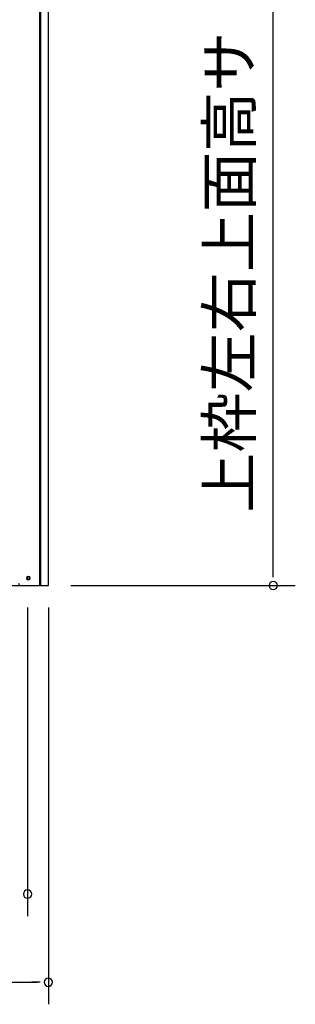
# Model space of a CAD drawing. Extents: x 543 to 20478, y 217 to 14052.
# Drawn here: x 12579 to 13204, y 10295 to 12529 of the extents above; entities that cross this region are included whole.
import ezdxf
from ezdxf.enums import TextEntityAlignment as Align

# ---------------------------------------------------------------- set-up
doc = ezdxf.new("R2010")
doc.units = 0
doc.header["$LTSCALE"] = 50
doc.header["$MEASUREMENT"] = 0
for name, color, linetype in [('SUNPOU', 4, 'CONTINUOUS'), ('下枠側', 1, 'CONTINUOUS'), ('柱後', 3, 'CONTINUOUS')]:
    doc.layers.add(name, color=color, linetype=linetype)
doc.styles.add('01', font='ROMANS', dxfattribs={"height": 3, "bigfont": 'BIGFONT'})

msp = doc.modelspace()

# ---------------------------------------------------------------- linework, layer by layer
at = {"layer": 'SUNPOU'}
for p, q in [((13154, 11270.2), (13154, 13285.4)), ((13154, 11263.9), (13154, 11282.7)), ((12695.2, 11245.2), (13204, 11245.2)), ((12597, 11195.2), (12597, 10495.2)), ((12644.2, 11195.2), (12644.2, 10295.2)), ((9755.2, 10345.2), (12619.2, 10345.2)), ((12625.4, 10345.2), (12606.7, 10345.2))]:
    msp.add_line(p, q, dxfattribs=at)
for centre, start, end in [((13154, 11245.2), 90, 270), ((13154, 11245.2), 270, 90), ((12597, 10545.2), 0, 180), ((12597, 10545.2), 180, 0), ((12644.2, 10345.2), 0, 180), ((12644.2, 10345.2), 180, 0)]:
    msp.add_arc(centre, 9.38, start, end, dxfattribs=at)
at = {"layer": '下枠側'}
msp.add_line((9733, 11245.2), (12641, 11245.2), dxfattribs=at)
at = {"layer": '下枠側', "color": 4}
msp.add_circle((12599, 11262.2), 3.5, dxfattribs=at)
at = {"layer": '下枠側'}
msp.add_circle((12599, 11262.2), 3, dxfattribs=at)
at = {"layer": '柱後'}
for p, q in [((12624.8, 11245.2), (12624.8, 13171.2)), ((12626.8, 11245.2), (12626.8, 13171.1)), ((12644.8, 11245.2), (12644.8, 13170.8)), ((12598, 11265.9), (12599.5, 11265.9)), ((12599.5, 11258.4), (12598, 11258.4)), ((12624.8, 11245.2), (12624.8, 11266.2)), ((12626.8, 11245.2), (12626.8, 11266.2)), ((12581.8, 11245.2), (12644.8, 11245.2))]:
    msp.add_line(p, q, dxfattribs=at)
for centre, radius, start, end in [((12598, 11262.2), 3.75, 90, 270), ((12599.5, 11262.2), 3.75, 270, 90), ((12581.8, 11250.2), 5, 180, 270)]:
    msp.add_arc(centre, radius, start, end, dxfattribs=at)

# ---------------------------------------------------------------- texts
at = {"layer": 'SUNPOU', "style": '01'}
msp.add_text('上枠左右上面高サ', height=100, rotation=90, dxfattribs=at).set_placement((13104, 12501.8), align=Align.RIGHT)

doc.saveas('drawing.dxf')
